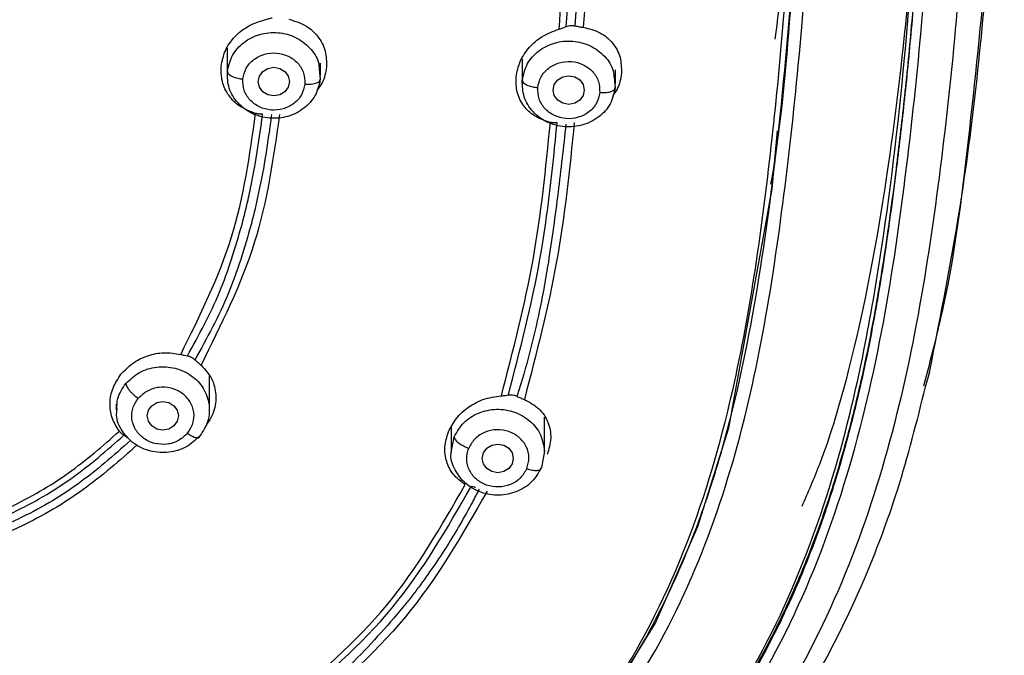
# Model space of a CAD drawing. Extents: x 3502.5 to 3581, y 1275.8 to 1354.9.
# Drawn here: x 3523.2 to 3524.8, y 1323.2 to 1324.2 of the extents above; entities that cross this region are included whole.
import ezdxf

# ---------------------------------------------------------------- set-up
doc = ezdxf.new("R2010")
doc.units = 0
doc.layers.add('CUERPO', color=7, linetype='CONTINUOUS')

msp = doc.modelspace()

# ---------------------------------------------------------------- linework, layer by layer
at = {"layer": 'CUERPO'}
for p, q in [((3524.1303, 1324.2054), (3524.135, 1324.2681)), ((3523.5711, 1324.1696), (3523.5711, 1324.1258)), ((3524.0449, 1324.1527), (3524.0449, 1324.1121)), ((3523.7189, 1324.1356), (3523.7208, 1324.1197)), ((3523.7211, 1324.1258), (3523.7211, 1324.1453)), ((3524.1928, 1324.122), (3524.1947, 1324.1062)), ((3524.1949, 1324.1121), (3524.1949, 1324.1348)), ((3524.6934, 1323.6252), (3524.7, 1323.6494)), ((3523.5428, 1323.5887), (3523.5428, 1323.6425)), ((3523.3928, 1323.5977), (3523.3928, 1323.5887)), ((3524.0809, 1323.5203), (3524.0809, 1323.5766)), ((3523.9309, 1323.5602), (3523.9309, 1323.5203)), ((3523.9312, 1323.5197), (3523.9359, 1323.545)), ((3524.0809, 1323.5222), (3524.076, 1323.4957))]:
    msp.add_line(p, q, dxfattribs=at)
at = {"layer": 'CUERPO', "flags": 128}
for points in [[(3523.6711, 1324.116), (3523.6692, 1324.1072), (3523.6638, 1324.0997), (3523.6557, 1324.0948), (3523.6461, 1324.093), (3523.6365, 1324.0948), (3523.6284, 1324.0997), (3523.623, 1324.1072), (3523.6211, 1324.116), (3523.623, 1324.1248), (3523.6284, 1324.1322), (3523.6365, 1324.1372), (3523.6461, 1324.139), (3523.6557, 1324.1372), (3523.6638, 1324.1322), (3523.6692, 1324.1248), (3523.6711, 1324.116)], [(3524.1199, 1324.1252), (3524.1295, 1324.1235), (3524.1376, 1324.1185), (3524.143, 1324.111), (3524.1449, 1324.1023), (3524.143, 1324.0935), (3524.1376, 1324.086), (3524.1295, 1324.081), (3524.1199, 1324.0793), (3524.1104, 1324.081), (3524.1023, 1324.086), (3524.0968, 1324.0935), (3524.0949, 1324.1023), (3524.0968, 1324.111), (3524.1023, 1324.1185), (3524.1104, 1324.1235), (3524.1199, 1324.1252)], [(3524.455, 1324.0367), (3524.4461, 1323.9434), (3524.3767, 1323.5591), (3524.327, 1323.4004), (3524.2594, 1323.2465), (3524.1701, 1323.1018)], [(3523.4928, 1323.5789), (3523.4909, 1323.5701), (3523.4855, 1323.5626), (3523.4774, 1323.5576), (3523.4678, 1323.5559), (3523.4582, 1323.5576), (3523.4501, 1323.5626), (3523.4447, 1323.5701), (3523.4428, 1323.5789), (3523.4447, 1323.5877), (3523.4501, 1323.5951), (3523.4582, 1323.6001), (3523.4678, 1323.6019), (3523.4774, 1323.6001), (3523.4855, 1323.5951), (3523.4909, 1323.5877), (3523.4928, 1323.5789)], [(3524.0059, 1323.5335), (3524.0155, 1323.5317), (3524.0236, 1323.5267), (3524.029, 1323.5193), (3524.0309, 1323.5105), (3524.029, 1323.5017), (3524.0236, 1323.4942), (3524.0155, 1323.4893), (3524.0059, 1323.4875), (3523.9964, 1323.4893), (3523.9882, 1323.4942), (3523.9828, 1323.5017), (3523.9809, 1323.5105), (3523.9828, 1323.5193), (3523.9882, 1323.5267), (3523.9964, 1323.5317), (3524.0059, 1323.5335)]]:
    msp.add_lwpolyline(points, dxfattribs=at)
at = {"layer": 'CUERPO'}
for points, knots in [([(3523.1019, 1327.877), (3523.189, 1327.8682), (3523.363, 1327.8507), (3523.6211, 1327.8038), (3523.8708, 1327.7268), (3524.1026, 1327.6107), (3524.304, 1327.4536), (3524.4658, 1327.262), (3524.586, 1327.0465), (3524.6862, 1326.7713), (3524.7496, 1326.4376), (3524.7914, 1326.0535), (3524.8127, 1325.6687), (3524.8204, 1325.2844), (3524.8189, 1324.9327), (3524.8097, 1324.6132), (3524.7944, 1324.3258), (3524.7643, 1324.0396), (3524.7369, 1323.8048), (3524.7012, 1323.669), (3524.69, 1323.6264)], [0, 0, 0, 0, 0.047002, 0.093989, 0.140952, 0.18789, 0.234813, 0.28172, 0.32865, 0.3756, 0.450717, 0.525885, 0.601046, 0.675722, 0.750399, 0.806408, 0.862417, 0.918423, 0.974456, 1, 1, 1, 1]), ([(3523.088, 1327.8052), (3523.1735, 1327.7967), (3523.3444, 1327.7797), (3523.5977, 1327.7343), (3523.8431, 1327.6601), (3524.071, 1327.5472), (3524.2692, 1327.3932), (3524.4279, 1327.2044), (3524.5455, 1326.9919), (3524.6434, 1326.7206), (3524.706, 1326.3918), (3524.7475, 1326.014), (3524.7696, 1325.6335), (3524.7777, 1325.2522), (3524.776, 1324.8382), (3524.7609, 1324.3927), (3524.7233, 1323.9963), (3524.6734, 1323.6821), (3524.6152, 1323.4506), (3524.5274, 1323.2271), (3524.4028, 1323.0181), (3524.2368, 1322.834), (3524.0339, 1322.6838), (3523.8108, 1322.5623), (3523.6232, 1322.4626), (3523.4855, 1322.3634), (3523.3955, 1322.2734), (3523.3237, 1322.1686), (3523.2542, 1322.0149), (3523.207, 1321.8082), (3523.1922, 1321.6381), (3523.1848, 1321.553)], [0, 0, 0, 0, 0.031177, 0.062344, 0.093496, 0.12463, 0.155756, 0.186903, 0.218064, 0.249239, 0.29912, 0.349029, 0.398947, 0.449196, 0.499447, 0.562255, 0.625057, 0.656386, 0.687556, 0.718711, 0.749853, 0.780983, 0.812123, 0.843295, 0.874466, 0.890045, 0.905744, 0.92145, 0.937159, 0.968563, 1, 1, 1, 1]), ([(3524.4449, 1323.9511), (3524.4455, 1323.9545), (3524.4614, 1324.0447), (3524.4849, 1324.3161), (3524.5067, 1324.769), (3524.5048, 1325.3284), (3524.4846, 1325.8048), (3524.4424, 1326.1902), (3524.3967, 1326.4808), (3524.3189, 1326.7441), (3524.2035, 1326.97), (3524.0564, 1327.1511), (3523.8674, 1327.2952), (3523.651, 1327.3968), (3523.446, 1327.4597), (3523.3148, 1327.4861), (3523.2611, 1327.4969)], [0, 0, 0, 0, 0.002745, 0.073258, 0.213488, 0.352994, 0.49212, 0.561669, 0.631289, 0.700872, 0.753151, 0.805492, 0.857935, 0.910553, 0.963373, 1, 1, 1, 1]), ([(3523.587, 1322.6539), (3523.6606, 1322.6872), (3523.8077, 1322.7539), (3524.0124, 1322.8905), (3524.1791, 1323.0645), (3524.2998, 1323.2646), (3524.3807, 1323.4781), (3524.4325, 1323.6976), (3524.4652, 1323.9192), (3524.5041, 1324.2652), (3524.5255, 1324.7374), (3524.5273, 1325.3359), (3524.5066, 1325.8368), (3524.4722, 1326.2016), (3524.4431, 1326.3652), (3524.4317, 1326.4293)], [0, 0, 0, 0, 0.054916, 0.109786, 0.164727, 0.219742, 0.274773, 0.329794, 0.384789, 0.439768, 0.586336, 0.732898, 0.879477, 0.952788, 1, 1, 1, 1]), ([(3522.8509, 1322.237), (3522.9231, 1322.2903), (3523.0673, 1322.3968), (3523.2921, 1322.5466), (3523.5365, 1322.6581), (3523.7413, 1322.7474), (3523.8958, 1322.8404), (3524.0027, 1322.9224), (3524.0977, 1323.0158), (3524.2058, 1323.1531), (3524.3057, 1323.343), (3524.3945, 1323.6308), (3524.4448, 1323.9747), (3524.48, 1324.3692), (3524.4934, 1324.7654), (3524.497, 1325.1516), (3524.4903, 1325.4062), (3524.487, 1325.528)], [0, 0, 0, 0, 0.062963, 0.125853, 0.188828, 0.251844, 0.283365, 0.314869, 0.346418, 0.37798, 0.441026, 0.504105, 0.604966, 0.705817, 0.806658, 0.907494, 1, 1, 1, 1]), ([(3524.7184, 1325.1168), (3524.7181, 1324.9885), (3524.7174, 1324.6921), (3524.6987, 1324.3124), (3524.6637, 1323.978), (3524.6285, 1323.7283), (3524.5719, 1323.4812), (3524.482, 1323.2415), (3524.3482, 1323.0177), (3524.185, 1322.8447), (3524.0146, 1322.7195), (3523.8553, 1322.6294), (3523.6941, 1322.5443), (3523.5357, 1322.4543), (3523.3863, 1322.3509), (3523.2661, 1322.235), (3523.1809, 1322.1108), (3523.1264, 1321.9879), (3523.0921, 1321.8588), (3523.0755, 1321.7703), (3523.0672, 1321.7261)], [0, 0, 0, 0, 0.098391, 0.227468, 0.29202, 0.356591, 0.421198, 0.485825, 0.550473, 0.615074, 0.658172, 0.701191, 0.744133, 0.786964, 0.829663, 0.872188, 0.904076, 0.935978, 0.967955, 1, 1, 1, 1]), ([(3524.7035, 1325.1201), (3524.7038, 1325.0961), (3524.7057, 1324.9311), (3524.6977, 1324.6258), (3524.6808, 1324.3049), (3524.6593, 1324.0887), (3524.6451, 1323.9672), (3524.6287, 1323.8441), (3524.6068, 1323.7141), (3524.5805, 1323.5916), (3524.5494, 1323.4789), (3524.5152, 1323.3786), (3524.4779, 1323.288), (3524.437, 1323.2046), (3524.394, 1323.1301), (3524.3501, 1323.0642), (3524.2888, 1322.9835), (3524.2047, 1322.8923), (3524.0914, 1322.7955), (3524.0089, 1322.7424), (3523.9681, 1322.7161)], [0, 0, 0, 0, 0.027736, 0.190308, 0.352804, 0.399225, 0.441487, 0.494154, 0.542908, 0.593728, 0.638509, 0.677254, 0.71511, 0.750195, 0.782508, 0.812049, 0.838817, 0.895263, 0.948182, 1, 1, 1, 1]), ([(3523.9666, 1322.7108), (3524.0403, 1322.7614), (3524.1877, 1322.8628), (3524.3569, 1323.0627), (3524.48, 1323.2855), (3524.5706, 1323.5487), (3524.6264, 1323.8465), (3524.6641, 1324.1736), (3524.689, 1324.5566), (3524.6988, 1324.8688), (3524.6963, 1325.0718), (3524.6958, 1325.1098)], [0, 0, 0, 0, 0.095618, 0.191375, 0.287124, 0.38283, 0.510296, 0.637666, 0.76501, 0.955966, 1, 1, 1, 1]), ([(3524.7041, 1325.1148), (3524.704, 1325.0516), (3524.7037, 1324.9087), (3524.6989, 1324.694), (3524.6894, 1324.4547), (3524.6761, 1324.2555), (3524.66, 1324.0916), (3524.6459, 1323.9692), (3524.6296, 1323.8465), (3524.6081, 1323.7171), (3524.5824, 1323.5959), (3524.5518, 1323.4831), (3524.5182, 1323.3827), (3524.4814, 1323.292), (3524.441, 1323.2081), (3524.3982, 1323.1326), (3524.354, 1323.0654), (3524.3072, 1323.003), (3524.2577, 1322.9451), (3524.2057, 1322.8916), (3524.141, 1322.8326), (3524.0632, 1322.771), (3523.9987, 1322.7298), (3523.9681, 1322.7102)], [0, 0, 0, 0, 0.072951, 0.164968, 0.248175, 0.349815, 0.395987, 0.438663, 0.492203, 0.539249, 0.590198, 0.635017, 0.67371, 0.711472, 0.746649, 0.779239, 0.809243, 0.836661, 0.866012, 0.893238, 0.918344, 0.961258, 1, 1, 1, 1]), ([(3524.495, 1323.4336), (3524.5047, 1323.456), (3524.5353, 1323.5266), (3524.5864, 1323.7032), (3524.65, 1324.0434), (3524.6907, 1324.5224), (3524.7055, 1324.9055), (3524.7036, 1325.1018), (3524.7035, 1325.1116)], [0, 0, 0, 0, 0.042706, 0.134576, 0.322517, 0.652485, 0.982671, 1, 1, 1, 1]), ([(3524.4989, 1324.7065), (3524.4976, 1324.6559), (3524.4946, 1324.5388), (3524.4835, 1324.3235), (3524.4626, 1324.0767), (3524.4301, 1323.8155), (3524.3912, 1323.6096), (3524.3447, 1323.4504), (3524.2994, 1323.3313), (3524.2454, 1323.2208), (3524.1762, 1323.1119), (3524.1007, 1323.0169), (3524.0402, 1322.9614), (3524.0133, 1322.9366)], [0, 0, 0, 0, 0.081535, 0.188667, 0.347659, 0.480645, 0.613234, 0.684321, 0.745406, 0.815331, 0.877072, 0.945188, 1, 1, 1, 1]), ([(3524.1046, 1324.2004), (3524.1095, 1324.2697), (3524.1202, 1324.4186), (3524.1249, 1324.5679), (3524.1274, 1324.6478)], [0, 0, 0, 0, 0.465153, 1, 1, 1, 1]), ([(3524.1159, 1324.2042), (3524.1211, 1324.2781), (3524.1315, 1324.4259), (3524.1362, 1324.5741), (3524.1386, 1324.6481)], [0, 0, 0, 0, 0.500121, 1, 1, 1, 1]), ([(3524.166, 1324.6502), (3524.1635, 1324.5702), (3524.1587, 1324.4209), (3524.1481, 1324.2722), (3524.1432, 1324.2031)], [0, 0, 0, 0, 0.53601, 1, 1, 1, 1]), ([(3524.4519, 1324.1839), (3524.4593, 1324.2449), (3524.473, 1324.3584), (3524.4795, 1324.4723), (3524.4824, 1324.525)], [0, 0, 0, 0, 0.537811, 1, 1, 1, 1]), ([(3524.6992, 1323.6461), (3524.718, 1323.7417), (3524.7654, 1323.9824), (3524.7864, 1324.2195), (3524.799, 1324.3623)], [0, 0, 0, 0, 0.397261, 1, 1, 1, 1]), ([(3523.5614, 1324.1407), (3523.5631, 1324.1491), (3523.5665, 1324.1662), (3523.5822, 1324.1882), (3523.6041, 1324.2064), (3523.6221, 1324.2122), (3523.6318, 1324.2154)], [0, 0, 0, 0, 0.244042, 0.497449, 0.729844, 1, 1, 1, 1]), ([(3523.6318, 1324.2154), (3523.6339, 1324.2159), (3523.6381, 1324.2168), (3523.6417, 1324.218), (3523.6435, 1324.2186)], [0, 0, 0, 0, 0.501711, 1, 1, 1, 1]), ([(3523.6704, 1324.2161), (3523.6804, 1324.213), (3523.6984, 1324.2074), (3523.7183, 1324.1886), (3523.7305, 1324.1658), (3523.7307, 1324.148), (3523.7308, 1324.1393)], [0, 0, 0, 0, 0.278663, 0.502997, 0.757675, 1, 1, 1, 1]), ([(3524.0353, 1324.1234), (3524.0369, 1324.1317), (3524.0402, 1324.1487), (3524.0556, 1324.1713), (3524.0773, 1324.1902), (3524.0951, 1324.1969), (3524.1046, 1324.2004)], [0, 0, 0, 0, 0.241723, 0.493134, 0.728377, 1, 1, 1, 1]), ([(3524.1046, 1324.2004), (3524.1067, 1324.201), (3524.1109, 1324.2022), (3524.1142, 1324.2036), (3524.1159, 1324.2043)], [0, 0, 0, 0, 0.501215, 1, 1, 1, 1]), ([(3524.1159, 1324.2043), (3524.1171, 1324.2047), (3524.1195, 1324.2057), (3524.1226, 1324.2059), (3524.1242, 1324.206)], [0, 0, 0, 0, 0.501204, 1, 1, 1, 1]), ([(3524.1242, 1324.206), (3524.1252, 1324.206), (3524.1273, 1324.2059), (3524.1293, 1324.2056), (3524.1303, 1324.2054)], [0, 0, 0, 0, 0.500464, 1, 1, 1, 1]), ([(3524.1303, 1324.2054), (3524.1325, 1324.205), (3524.1368, 1324.2041), (3524.1411, 1324.2034), (3524.1432, 1324.2031)], [0, 0, 0, 0, 0.497386, 1, 1, 1, 1]), ([(3524.1432, 1324.2031), (3524.1525, 1324.2008), (3524.1708, 1324.1964), (3524.1914, 1324.1788), (3524.2043, 1324.1559), (3524.2045, 1324.1381), (3524.2046, 1324.1295)], [0, 0, 0, 0, 0.258801, 0.510626, 0.762672, 1, 1, 1, 1]), ([(3523.5714, 1324.132), (3523.5734, 1324.1409), (3523.5774, 1324.1587), (3523.5969, 1324.1801), (3523.6231, 1324.1934), (3523.653, 1324.1963), (3523.6819, 1324.1885), (3523.7047, 1324.1711), (3523.7179, 1324.1519), (3523.7187, 1324.1392), (3523.7189, 1324.1356)], [0, 0, 0, 0, 0.13504, 0.270081, 0.405121, 0.540162, 0.675202, 0.810242, 0.945283, 1, 1, 1, 1]), ([(3524.0452, 1324.118), (3524.0472, 1324.1269), (3524.0511, 1324.1447), (3524.0705, 1324.1662), (3524.0967, 1324.1795), (3524.1265, 1324.1826), (3524.1555, 1324.1749), (3524.1784, 1324.1576), (3524.1917, 1324.1384), (3524.1925, 1324.1257), (3524.1928, 1324.122)], [0, 0, 0, 0, 0.134963, 0.269926, 0.404888, 0.539851, 0.674814, 0.809777, 0.94474, 1, 1, 1, 1]), ([(3523.5963, 1324.1201), (3523.5976, 1324.126), (3523.6003, 1324.1379), (3523.6133, 1324.1522), (3523.6308, 1324.1609), (3523.6507, 1324.163), (3523.6699, 1324.1577), (3523.6854, 1324.1463), (3523.6953, 1324.13), (3523.6957, 1324.1179), (3523.6959, 1324.1119)], [0, 0, 0, 0, 0.124975, 0.250001, 0.375011, 0.499972, 0.624982, 0.750007, 0.875003, 1, 1, 1, 1]), ([(3523.6168, 1324.0647), (3523.6078, 1324.068), (3523.591, 1324.0743), (3523.5728, 1324.093), (3523.5615, 1324.1154), (3523.5615, 1324.1323), (3523.5614, 1324.1407)], [0, 0, 0, 0, 0.269249, 0.50541, 0.755598, 1, 1, 1, 1]), ([(3523.7308, 1324.1393), (3523.7293, 1324.1304), (3523.7271, 1324.1168), (3523.7181, 1324.1055), (3523.715, 1324.1016)], [0, 0, 0, 0, 0.648325, 1, 1, 1, 1]), ([(3524.0701, 1324.1062), (3524.0714, 1324.1121), (3524.0741, 1324.124), (3524.087, 1324.1384), (3524.1044, 1324.1471), (3524.1243, 1324.1493), (3524.1435, 1324.144), (3524.1592, 1324.1327), (3524.1691, 1324.1165), (3524.1696, 1324.1044), (3524.1698, 1324.0983)], [0, 0, 0, 0, 0.124975, 0.250001, 0.375011, 0.499972, 0.624982, 0.750007, 0.875003, 1, 1, 1, 1]), ([(3523.5714, 1324.132), (3523.5718, 1324.1306), (3523.5727, 1324.1276), (3523.5795, 1324.1237), (3523.5879, 1324.1211), (3523.5936, 1324.1204), (3523.5963, 1324.1201)], [0, 0, 0, 0, 0.270261, 0.562429, 0.789736, 1, 1, 1, 1]), ([(3523.6959, 1324.1119), (3523.6946, 1324.106), (3523.6918, 1324.0941), (3523.6789, 1324.0798), (3523.6614, 1324.0711), (3523.6415, 1324.069), (3523.6223, 1324.0743), (3523.6068, 1324.0857), (3523.5968, 1324.102), (3523.5965, 1324.1141), (3523.5963, 1324.1201)], [0, 0, 0, 0, 0.124997, 0.249993, 0.375018, 0.500028, 0.624989, 0.749999, 0.875025, 1, 1, 1, 1]), ([(3524.0905, 1324.0502), (3524.0816, 1324.0532), (3524.0649, 1324.0587), (3524.0467, 1324.0764), (3524.0355, 1324.0982), (3524.0353, 1324.1151), (3524.0353, 1324.1234)], [0, 0, 0, 0, 0.27184, 0.507844, 0.757774, 1, 1, 1, 1]), ([(3524.2046, 1324.1295), (3524.2033, 1324.1206), (3524.2013, 1324.1078), (3524.1932, 1324.097), (3524.1907, 1324.0937)], [0, 0, 0, 0, 0.695864, 1, 1, 1, 1]), ([(3523.6959, 1324.1119), (3523.6994, 1324.1118), (3523.7068, 1324.1115), (3523.7151, 1324.1135), (3523.72, 1324.1164), (3523.7206, 1324.1186), (3523.7208, 1324.1197)], [0, 0, 0, 0, 0.27033, 0.562519, 0.789792, 1, 1, 1, 1]), ([(3524.0452, 1324.118), (3524.0457, 1324.1166), (3524.0466, 1324.1136), (3524.0533, 1324.1098), (3524.0617, 1324.1072), (3524.0674, 1324.1065), (3524.0701, 1324.1062)], [0, 0, 0, 0, 0.270261, 0.562429, 0.789736, 1, 1, 1, 1]), ([(3524.1698, 1324.0983), (3524.1685, 1324.0924), (3524.1658, 1324.0805), (3524.1529, 1324.0661), (3524.1354, 1324.0574), (3524.1155, 1324.0552), (3524.0963, 1324.0605), (3524.0807, 1324.0718), (3524.0707, 1324.088), (3524.0703, 1324.1001), (3524.0701, 1324.1062)], [0, 0, 0, 0, 0.124997, 0.249993, 0.375018, 0.500028, 0.624989, 0.749999, 0.875025, 1, 1, 1, 1]), ([(3524.1698, 1324.0983), (3524.1733, 1324.0982), (3524.1807, 1324.098), (3524.189, 1324.1), (3524.1939, 1324.1029), (3524.1944, 1324.1051), (3524.1947, 1324.1062)], [0, 0, 0, 0, 0.27033, 0.562519, 0.789792, 1, 1, 1, 1]), ([(3523.4965, 1323.6775), (3523.5273, 1323.7397), (3523.589, 1323.8643), (3523.6075, 1323.9978), (3523.6168, 1324.0647)], [0, 0, 0, 0, 0.499515, 1, 1, 1, 1]), ([(3523.6552, 1324.0632), (3523.6455, 1323.9937), (3523.6261, 1323.8547), (3523.5614, 1323.7252), (3523.5291, 1323.6605)], [0, 0, 0, 0, 0.500478, 1, 1, 1, 1]), ([(3523.628, 1324.0638), (3523.6263, 1324.0637), (3523.6228, 1324.0634), (3523.6188, 1324.0643), (3523.6168, 1324.0647)], [0, 0, 0, 0, 0.497999, 1, 1, 1, 1]), ([(3523.627, 1324.0554), (3523.6271, 1324.0568), (3523.6275, 1324.0596), (3523.6278, 1324.0624), (3523.628, 1324.0638)], [0, 0, 0, 0, 0.500041, 1, 1, 1, 1]), ([(3523.6424, 1324.0632), (3523.6418, 1324.0588), (3523.6407, 1324.05), (3523.6395, 1324.0413), (3523.6389, 1324.0369)], [0, 0, 0, 0, 0.500137, 1, 1, 1, 1]), ([(3523.6088, 1323.9447), (3523.6123, 1323.9631), (3523.6195, 1323.9999), (3523.6245, 1324.037), (3523.627, 1324.0554)], [0, 0, 0, 0, 0.50041, 1, 1, 1, 1]), ([(3524.0118, 1323.6111), (3524.0306, 1323.6838), (3524.0684, 1323.8292), (3524.0831, 1323.9765), (3524.0905, 1324.0502)], [0, 0, 0, 0, 0.499834, 1, 1, 1, 1]), ([(3524.023, 1323.6124), (3524.0418, 1323.685), (3524.0793, 1323.8299), (3524.0941, 1323.9767), (3524.1014, 1324.0499)], [0, 0, 0, 0, 0.50122, 1, 1, 1, 1]), ([(3524.1288, 1324.0502), (3524.1213, 1323.9755), (3524.1063, 1323.8262), (3524.0679, 1323.6788), (3524.0487, 1323.6051)], [0, 0, 0, 0, 0.500149, 1, 1, 1, 1]), ([(3524.1014, 1324.0499), (3524.0998, 1324.0497), (3524.0966, 1324.0492), (3524.0925, 1324.0499), (3524.0905, 1324.0502)], [0, 0, 0, 0, 0.498447, 1, 1, 1, 1]), ([(3524.1154, 1324.0473), (3524.1134, 1324.0291), (3524.1094, 1323.9926), (3524.105, 1323.9562), (3524.1028, 1323.938)], [0, 0, 0, 0, 0.499989, 1, 1, 1, 1]), ([(3523.6389, 1324.0369), (3523.6359, 1324.0165), (3523.63, 1323.9756), (3523.6211, 1323.9351), (3523.6167, 1323.9148)], [0, 0, 0, 0, 0.500499, 1, 1, 1, 1]), ([(3523.5946, 1323.8848), (3523.5972, 1323.8948), (3523.6023, 1323.9146), (3523.6066, 1323.9347), (3523.6088, 1323.9447)], [0, 0, 0, 0, 0.500262, 1, 1, 1, 1]), ([(3524.1028, 1323.938), (3524.1004, 1323.9192), (3524.0957, 1323.8818), (3524.09, 1323.8444), (3524.0872, 1323.8257)], [0, 0, 0, 0, 0.500453, 1, 1, 1, 1]), ([(3523.6167, 1323.9148), (3523.6156, 1323.9101), (3523.6133, 1323.9006), (3523.6109, 1323.8912), (3523.6097, 1323.8865)], [0, 0, 0, 0, 0.500097, 1, 1, 1, 1]), ([(3523.5072, 1323.6752), (3523.5258, 1323.709), (3523.5628, 1323.7765), (3523.584, 1323.8487), (3523.5946, 1323.8848)], [0, 0, 0, 0, 0.500842, 1, 1, 1, 1]), ([(3523.6097, 1323.8865), (3523.5988, 1323.8489), (3523.577, 1323.7739), (3523.5386, 1323.7039), (3523.5195, 1323.669)], [0, 0, 0, 0, 0.500925, 1, 1, 1, 1]), ([(3524.0872, 1323.8257), (3524.085, 1323.8129), (3524.0808, 1323.7872), (3524.0757, 1323.7617), (3524.0732, 1323.7489)], [0, 0, 0, 0, 0.500273, 1, 1, 1, 1]), ([(3524.0732, 1323.7489), (3524.0681, 1323.7259), (3524.0581, 1323.6799), (3524.0442, 1323.6344), (3524.0373, 1323.6117)], [0, 0, 0, 0, 0.50032, 1, 1, 1, 1]), ([(3523.4005, 1323.6456), (3523.4062, 1323.6516), (3523.4183, 1323.6643), (3523.4428, 1323.6762), (3523.4701, 1323.6819), (3523.4876, 1323.679), (3523.4965, 1323.6775)], [0, 0, 0, 0, 0.23538, 0.494241, 0.743143, 1, 1, 1, 1]), ([(3523.4965, 1323.6775), (3523.4985, 1323.677), (3523.5024, 1323.676), (3523.5056, 1323.6755), (3523.5072, 1323.6752)], [0, 0, 0, 0, 0.501681, 1, 1, 1, 1]), ([(3523.5072, 1323.6752), (3523.5083, 1323.675), (3523.5103, 1323.6747), (3523.5128, 1323.6735), (3523.5139, 1323.6729)], [0, 0, 0, 0, 0.501989, 1, 1, 1, 1]), ([(3523.5139, 1323.6729), (3523.5149, 1323.6723), (3523.5168, 1323.6712), (3523.5186, 1323.6697), (3523.5195, 1323.669)], [0, 0, 0, 0, 0.498459, 1, 1, 1, 1]), ([(3523.5195, 1323.669), (3523.5211, 1323.6675), (3523.5244, 1323.6646), (3523.5275, 1323.6619), (3523.5291, 1323.6605)], [0, 0, 0, 0, 0.496845, 1, 1, 1, 1]), ([(3523.3979, 1323.5542), (3523.3934, 1323.5612), (3523.3846, 1323.5749), (3523.3817, 1323.5995), (3523.3862, 1323.6241), (3523.3957, 1323.6384), (3523.4005, 1323.6456)], [0, 0, 0, 0, 0.256084, 0.503081, 0.749266, 1, 1, 1, 1]), ([(3523.5291, 1323.6605), (3523.5356, 1323.6533), (3523.548, 1323.6396), (3523.5543, 1323.6127), (3523.5512, 1323.5848), (3523.5406, 1323.5684), (3523.5352, 1323.5601)], [0, 0, 0, 0, 0.262097, 0.501321, 0.747806, 1, 1, 1, 1]), ([(3523.3941, 1323.5887), (3523.394, 1323.5948), (3523.3939, 1323.6101), (3523.4029, 1323.623), (3523.4084, 1323.6308)], [0, 0, 0, 0, 0.401162, 1, 1, 1, 1]), ([(3523.4084, 1323.6308), (3523.4086, 1323.6294), (3523.409, 1323.6272), (3523.4115, 1323.6231), (3523.4141, 1323.6197), (3523.4172, 1323.6162), (3523.4219, 1323.6117), (3523.4257, 1323.6088), (3523.4282, 1323.6069)], [0, 0, 0, 0, 0.239457, 0.368361, 0.5, 0.631639, 0.760543, 1, 1, 1, 1]), ([(3523.2863, 1322.0434), (3523.2991, 1322.0782), (3523.3206, 1322.1368), (3523.3596, 1322.2056), (3523.3933, 1322.2543), (3523.4476, 1322.3216), (3523.5447, 1322.4077), (3523.6877, 1322.4934), (3523.8342, 1322.568), (3523.9739, 1322.6402), (3524.1373, 1322.7377), (3524.2817, 1322.8525), (3524.3995, 1322.9827), (3524.4766, 1323.089), (3524.5409, 1323.1988), (3524.5988, 1323.3209), (3524.6524, 1323.4627), (3524.6793, 1323.5696), (3524.6934, 1323.6252)], [0, 0, 0, 0, 0.053701, 0.090464, 0.112565, 0.135971, 0.208677, 0.285843, 0.357521, 0.426345, 0.493803, 0.610309, 0.672347, 0.733007, 0.790822, 0.848481, 0.921196, 1, 1, 1, 1]), ([(3523.5074, 1323.5508), (3523.5108, 1323.556), (3523.5175, 1323.5664), (3523.5187, 1323.585), (3523.5122, 1323.6023), (3523.4991, 1323.6163), (3523.4811, 1323.6243), (3523.4613, 1323.6256), (3523.442, 1323.6199), (3523.4328, 1323.6112), (3523.4282, 1323.6069)], [0, 0, 0, 0, 0.124997, 0.249993, 0.375018, 0.500028, 0.624989, 0.749999, 0.875025, 1, 1, 1, 1]), ([(3523.5074, 1323.5508), (3523.5028, 1323.5465), (3523.4936, 1323.5379), (3523.4743, 1323.5321), (3523.4545, 1323.5334), (3523.4364, 1323.5415), (3523.4234, 1323.5554), (3523.4169, 1323.5727), (3523.418, 1323.5914), (3523.4248, 1323.6017), (3523.4282, 1323.6069)], [0, 0, 0, 0, 0.124997, 0.249993, 0.375018, 0.500028, 0.624989, 0.749999, 0.875025, 1, 1, 1, 1]), ([(3523.9266, 1323.5529), (3523.9304, 1323.5603), (3523.9383, 1323.5757), (3523.9584, 1323.5936), (3523.9835, 1323.6071), (3524.0017, 1323.6097), (3524.0118, 1323.6111)], [0, 0, 0, 0, 0.236588, 0.487813, 0.718936, 1, 1, 1, 1]), ([(3524.0118, 1323.6111), (3524.0139, 1323.6112), (3524.0181, 1323.6115), (3524.0214, 1323.6121), (3524.023, 1323.6124)], [0, 0, 0, 0, 0.501756, 1, 1, 1, 1]), ([(3524.023, 1323.6124), (3524.0242, 1323.6126), (3524.0266, 1323.613), (3524.0296, 1323.6125), (3524.0311, 1323.6122)], [0, 0, 0, 0, 0.500581, 1, 1, 1, 1]), ([(3524.0311, 1323.6122), (3524.0321, 1323.612), (3524.034, 1323.6115), (3524.0359, 1323.6107), (3524.0368, 1323.6103)], [0, 0, 0, 0, 0.497607, 1, 1, 1, 1]), ([(3524.0368, 1323.6103), (3524.0369, 1323.6106), (3524.037, 1323.611), (3524.0372, 1323.6115), (3524.0373, 1323.6117)], [0, 0, 0, 0, 0.500006, 1, 1, 1, 1]), ([(3524.0368, 1323.6103), (3524.0388, 1323.6094), (3524.0429, 1323.6075), (3524.0468, 1323.6059), (3524.0487, 1323.6051)], [0, 0, 0, 0, 0.497725, 1, 1, 1, 1]), ([(3524.0487, 1323.6051), (3524.057, 1323.6007), (3524.0732, 1323.592), (3524.0878, 1323.5694), (3524.0932, 1323.5431), (3524.0879, 1323.5253), (3524.0854, 1323.5165)], [0, 0, 0, 0, 0.25984, 0.510715, 0.759666, 1, 1, 1, 1]), ([(3523.5272, 1323.5467), (3523.5203, 1323.5401), (3523.5066, 1323.5271), (3523.4776, 1323.5187), (3523.4478, 1323.5204), (3523.4207, 1323.5327), (3523.4016, 1323.5534), (3523.3923, 1323.5738), (3523.3937, 1323.5857), (3523.3941, 1323.5887)], [0, 0, 0, 0, 0.157975, 0.315951, 0.473926, 0.631902, 0.789877, 0.947853, 1, 1, 1, 1]), ([(3523.0171, 1323.3613), (3523.0533, 1323.3707), (3523.1235, 1323.3888), (3523.2241, 1323.4307), (3523.3177, 1323.4837), (3523.3713, 1323.5308), (3523.3979, 1323.5542)], [0, 0, 0, 0, 0.258553, 0.500391, 0.752836, 1, 1, 1, 1]), ([(3523.4052, 1323.5475), (3523.404, 1323.5482), (3523.4016, 1323.5498), (3523.3991, 1323.5527), (3523.3979, 1323.5542)], [0, 0, 0, 0, 0.499914, 1, 1, 1, 1]), ([(3523.5074, 1323.5508), (3523.5099, 1323.5492), (3523.5138, 1323.5467), (3523.5184, 1323.5446), (3523.5215, 1323.5437), (3523.5241, 1323.5434), (3523.5266, 1323.544), (3523.527, 1323.5456), (3523.5272, 1323.5466)], [0, 0, 0, 0, 0.239519, 0.368443, 0.50009, 0.631722, 0.760605, 1, 1, 1, 1]), ([(3523.9536, 1323.4684), (3523.9467, 1323.4735), (3523.9335, 1323.4833), (3523.9227, 1323.505), (3523.9193, 1323.5288), (3523.9242, 1323.5449), (3523.9266, 1323.5529)], [0, 0, 0, 0, 0.267419, 0.510078, 0.75657, 1, 1, 1, 1]), ([(3524.0526, 1323.494), (3524.0543, 1323.4999), (3524.0575, 1323.5116), (3524.0528, 1323.5298), (3524.0412, 1323.5447), (3524.0243, 1323.5546), (3524.0045, 1323.5576), (3523.9851, 1323.5536), (3523.9684, 1323.543), (3523.9623, 1323.5323), (3523.9592, 1323.5269)], [0, 0, 0, 0, 0.124997, 0.249993, 0.375018, 0.500028, 0.624989, 0.749999, 0.875025, 1, 1, 1, 1]), ([(3523.0211, 1323.3522), (3523.0913, 1323.3724), (3523.1967, 1323.4028), (3523.3237, 1323.4761), (3523.378, 1323.5237), (3523.4052, 1323.5475)], [0, 0, 0, 0, 0.498586, 0.749126, 1, 1, 1, 1]), ([(3523.416, 1323.5392), (3523.3884, 1323.515), (3523.3332, 1323.4664), (3523.2038, 1323.3911), (3523.0957, 1323.3599), (3523.0236, 1323.3391)], [0, 0, 0, 0, 0.249128, 0.498855, 1, 1, 1, 1]), ([(3523.4107, 1323.5436), (3523.4097, 1323.5444), (3523.4077, 1323.546), (3523.4061, 1323.547), (3523.4052, 1323.5475)], [0, 0, 0, 0, 0.498195, 1, 1, 1, 1]), ([(3523.9359, 1323.545), (3523.9363, 1323.5435), (3523.9372, 1323.5402), (3523.9435, 1323.5347), (3523.9513, 1323.53), (3523.9567, 1323.5279), (3523.9592, 1323.5269)], [0, 0, 0, 0, 0.270261, 0.562429, 0.789736, 1, 1, 1, 1]), ([(3523.4267, 1323.5322), (3523.3984, 1323.5071), (3523.3417, 1323.457), (3523.2087, 1323.3795), (3523.0977, 1323.3476), (3523.0238, 1323.3264)], [0, 0, 0, 0, 0.249937, 0.500069, 1, 1, 1, 1]), ([(3524.076, 1323.4957), (3524.0714, 1323.4876), (3524.0623, 1323.4715), (3524.0372, 1323.4558), (3524.008, 1323.4496), (3523.9785, 1323.4543), (3523.9528, 1323.469), (3523.9365, 1323.4914), (3523.9293, 1323.51), (3523.9311, 1323.5193), (3523.9312, 1323.5197)], [0, 0, 0, 0, 0.14195, 0.2839, 0.42585, 0.5678, 0.70975, 0.8517, 0.99365, 1, 1, 1, 1]), ([(3524.0526, 1323.494), (3524.0496, 1323.4887), (3524.0434, 1323.478), (3524.0268, 1323.4674), (3524.0073, 1323.4634), (3523.9876, 1323.4664), (3523.9707, 1323.4763), (3523.9591, 1323.4912), (3523.9544, 1323.5093), (3523.9576, 1323.5211), (3523.9592, 1323.5269)], [0, 0, 0, 0, 0.124997, 0.249993, 0.375018, 0.500028, 0.624989, 0.749999, 0.875025, 1, 1, 1, 1]), ([(3524.0526, 1323.494), (3524.0556, 1323.4931), (3524.0601, 1323.4918), (3524.0655, 1323.4911), (3524.0693, 1323.491), (3524.0723, 1323.4915), (3524.0752, 1323.4928), (3524.0757, 1323.4945), (3524.076, 1323.4957)], [0, 0, 0, 0, 0.239519, 0.368443, 0.50009, 0.631722, 0.760605, 1, 1, 1, 1]), ([(3523.6571, 1323.1112), (3523.7176, 1323.1631), (3523.8386, 1323.2671), (3523.9153, 1323.4013), (3523.9536, 1323.4684)], [0, 0, 0, 0, 0.499932, 1, 1, 1, 1]), ([(3523.6654, 1323.106), (3523.7261, 1323.1584), (3523.8474, 1323.263), (3523.9244, 1323.3978), (3523.963, 1323.4651)], [0, 0, 0, 0, 0.500001, 1, 1, 1, 1]), ([(3523.9887, 1323.4578), (3523.9488, 1323.3878), (3523.869, 1323.248), (3523.743, 1323.1395), (3523.68, 1323.0853)], [0, 0, 0, 0, 0.500083, 1, 1, 1, 1]), ([(3523.9704, 1323.4633), (3523.969, 1323.4637), (3523.9661, 1323.4647), (3523.964, 1323.465), (3523.963, 1323.4651)], [0, 0, 0, 0, 0.499919, 1, 1, 1, 1]), ([(3523.9759, 1323.461), (3523.9742, 1323.4575), (3523.9707, 1323.4506), (3523.9671, 1323.4436), (3523.9652, 1323.4402)], [0, 0, 0, 0, 0.500028, 1, 1, 1, 1]), ([(3523.9652, 1323.4402), (3523.9522, 1323.4166), (3523.9263, 1323.3695), (3523.8945, 1323.3252), (3523.8786, 1323.3031)], [0, 0, 0, 0, 0.500104, 1, 1, 1, 1]), ([(3523.8786, 1323.3031), (3523.8746, 1323.2978), (3523.8666, 1323.2873), (3523.8583, 1323.2769), (3523.8541, 1323.2717)], [0, 0, 0, 0, 0.500005, 1, 1, 1, 1]), ([(3523.8541, 1323.2717), (3523.8269, 1323.2401), (3523.7724, 1323.1768), (3523.7068, 1323.1233), (3523.674, 1323.0965)], [0, 0, 0, 0, 0.49998, 1, 1, 1, 1])]:
    msp.add_open_spline(points, degree=3, knots=knots, dxfattribs=at)
for points in [[(3523.7208, 1324.1197), (3523.7188, 1324.1108), (3523.7148, 1324.093), (3523.6953, 1324.0716), (3523.6691, 1324.0583), (3523.6392, 1324.0554), (3523.6104, 1324.0632), (3523.5872, 1324.0805), (3523.5721, 1324.1048), (3523.5716, 1324.1229), (3523.5714, 1324.132)], [(3524.1947, 1324.1062), (3524.1927, 1324.0973), (3524.1888, 1324.0795), (3524.1694, 1324.058), (3524.1432, 1324.0447), (3524.1134, 1324.0416), (3524.0845, 1324.0493), (3524.0612, 1324.0665), (3524.0461, 1324.0908), (3524.0455, 1324.1089), (3524.0452, 1324.118)], [(3523.4084, 1323.6308), (3523.4153, 1323.6373), (3523.429, 1323.6503), (3523.458, 1323.6588), (3523.4878, 1323.657), (3523.5146, 1323.6447), (3523.535, 1323.624), (3523.5398, 1323.6064), (3523.5422, 1323.5976)], [(3523.5422, 1323.5976), (3523.5424, 1323.5884), (3523.543, 1323.5701), (3523.5325, 1323.5545), (3523.5272, 1323.5467)], [(3523.9359, 1323.545), (3523.9405, 1323.5531), (3523.9496, 1323.5692), (3523.9747, 1323.5849), (3524.0038, 1323.5911), (3524.0335, 1323.5864), (3524.0587, 1323.5717), (3524.0767, 1323.5492), (3524.0795, 1323.5312), (3524.0809, 1323.5222)]]:
    msp.add_open_spline(points, degree=3, dxfattribs=at)

doc.saveas('drawing.dxf')
